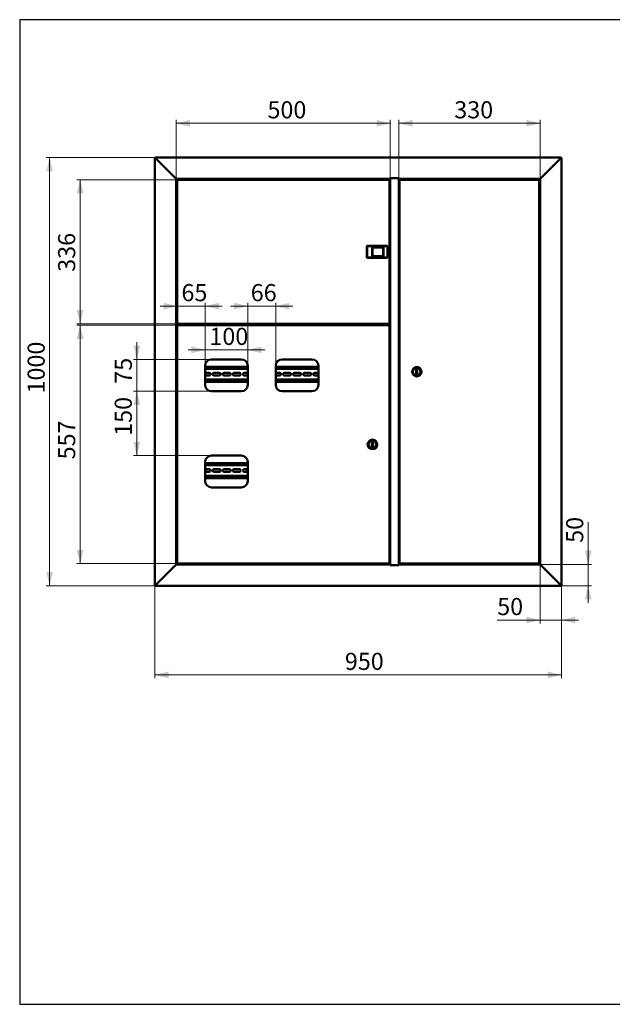
# Paper-space layout '3' of a CAD drawing. Units: millimetres. Extents: x 19 to 415, y -20 to 290.
# Drawn here: x 19 to 192, y 3 to 290 of the extents above; entities that cross this region are included whole.
import ezdxf

# ---------------------------------------------------------------- set-up
doc = ezdxf.new("R2010")
doc.units = ezdxf.units.MM
doc.styles.add('SLDTEXTSTYLE1', font='TXT', dxfattribs={"width": 0.7})
doc.dimstyles.new('SLDDIMSTYLE0', dxfattribs={"dimtxt": 5, "dimasz": 4, "dimexe": 0, "dimexo": 0.0625, "dimgap": 1.25, "dimtad": 2, "dimdec": 0, "dimlfac": 8, "dimrnd": 1e-09, "dimzin": 12, "dimdsep": 46, "dimtxsty": 'SLDTEXTSTYLE1', "dimsah": 1, "dimcen": 0.09, "dimadec": 0, "dimazin": 3, "dimtfac": 1, "dimtdec": 3, "dimtofl": 0, "dimtmove": 0, "dimatfit": 3, "dimfxl": 0, "dimfrac": 2, "dimtolj": 1, "dimtzin": 12, "dimarcsym": 0})
doc.dimstyles.new('SLDDIMSTYLE1', dxfattribs={"dimtxt": 5, "dimasz": 4, "dimexe": 0, "dimexo": 0.0625, "dimgap": 1.25, "dimtad": 2, "dimdec": 0, "dimlfac": 8, "dimrnd": 1e-09, "dimzin": 12, "dimdsep": 46, "dimtxsty": 'SLDTEXTSTYLE1', "dimsah": 1, "dimcen": 0.09, "dimadec": 0, "dimazin": 3, "dimtfac": 1, "dimtdec": 3, "dimtmove": 0, "dimatfit": 0, "dimfxl": 0, "dimfrac": 2, "dimtolj": 1, "dimtzin": 12, "dimarcsym": 0})

# ---------------------------------------------------------------- blocks, each defined once
blk = doc.blocks.new('_D_50')
at = {"color": 7, "linetype": 'Continuous', "lineweight": 0}
for p, q in [((65.29, 243.31), (35.82, 243.31)), ((36.82, 201.26), (36.82, 243.31)), ((65.29, 201.26), (35.82, 201.26))]:
    blk.add_line(p, q, dxfattribs=at)
at = {"color": 7, "linetype": 'Continuous', "lineweight": 18}
for points in [[(36.82, 243.31), (35.82, 239.31), (37.82, 239.31)], [(36.82, 201.26), (37.82, 205.26), (35.82, 205.26)]]:
    blk.add_solid(points, dxfattribs=at)
at = {"color": 7, "linetype": 'Continuous', "lineweight": 18, "insert": (30.38, 216.44), "char_height": 5, "attachment_point": 1, "rotation": 90, "style": 'SLDTEXTSTYLE1'}
blk.add_mtext('336', dxfattribs=at)
blk = doc.blocks.new('_D_51')
at = {"color": 7, "linetype": 'Continuous', "lineweight": 0}
for p, q in [((65.29, 200.87), (35.82, 200.87)), ((36.82, 200.87), (36.82, 131.26)), ((65.29, 131.26), (35.82, 131.26))]:
    blk.add_line(p, q, dxfattribs=at)
at = {"color": 7, "linetype": 'Continuous', "lineweight": 18}
for points in [[(36.82, 200.87), (35.82, 196.87), (37.82, 196.87)], [(36.82, 131.26), (37.82, 135.26), (35.82, 135.26)]]:
    blk.add_solid(points, dxfattribs=at)
at = {"color": 7, "linetype": 'Continuous', "lineweight": 18, "insert": (30.38, 161.69), "char_height": 5, "attachment_point": 1, "rotation": 90, "style": 'SLDTEXTSTYLE1'}
blk.add_mtext('557', dxfattribs=at)
blk = doc.blocks.new('_D_52')
at = {"color": 7, "linetype": 'Continuous', "lineweight": 0}
for p, q in [((58.75, 249.79), (26.92, 249.79)), ((27.92, 124.79), (27.92, 249.79)), ((58.75, 124.79), (26.92, 124.79))]:
    blk.add_line(p, q, dxfattribs=at)
at = {"color": 7, "linetype": 'Continuous', "lineweight": 18}
for points in [[(27.92, 249.79), (26.92, 245.79), (28.92, 245.79)], [(27.92, 124.79), (28.92, 128.79), (26.92, 128.79)]]:
    blk.add_solid(points, dxfattribs=at)
at = {"color": 7, "linetype": 'Continuous', "lineweight": 18, "insert": (21.47, 180.92), "char_height": 5, "attachment_point": 1, "rotation": 90, "style": 'SLDTEXTSTYLE1'}
blk.add_mtext('1000', dxfattribs=at)
blk = doc.blocks.new('_D_53')
at = {"color": 7, "linetype": 'Continuous', "lineweight": 0}
for p, q in [((58.64, 124.9), (58.64, 97.79)), ((177.39, 124.9), (177.39, 97.79)), ((177.39, 98.79), (58.64, 98.79))]:
    blk.add_line(p, q, dxfattribs=at)
at = {"color": 7, "linetype": 'Continuous', "lineweight": 18}
for points in [[(58.64, 98.79), (62.64, 97.79), (62.64, 99.79)], [(177.39, 98.79), (173.39, 99.79), (173.39, 97.79)]]:
    blk.add_solid(points, dxfattribs=at)
at = {"color": 7, "linetype": 'Continuous', "lineweight": 18, "insert": (114.12, 105.23), "char_height": 5, "attachment_point": 1, "style": 'SLDTEXTSTYLE1'}
blk.add_mtext('950', dxfattribs=at)
blk = doc.blocks.new('_D_54')
at = {"color": 7, "linetype": 'Continuous', "lineweight": 0}
for p, q in [((171.14, 131.03), (171.14, 113.79)), ((177.39, 124.9), (177.39, 113.79)), ((171.14, 114.79), (158.61, 114.79)), ((177.39, 114.79), (171.14, 114.79)), ((177.39, 114.79), (182.39, 114.79))]:
    blk.add_line(p, q, dxfattribs=at)
at = {"color": 7, "linetype": 'Continuous', "lineweight": 18}
for points in [[(171.14, 114.79), (167.14, 115.79), (167.14, 113.79)], [(177.39, 114.79), (181.39, 113.79), (181.39, 115.79)]]:
    blk.add_solid(points, dxfattribs=at)
at = {"color": 7, "linetype": 'Continuous', "lineweight": 18, "insert": (158.61, 121.23), "char_height": 5, "attachment_point": 1, "style": 'SLDTEXTSTYLE1'}
blk.add_mtext('50', dxfattribs=at)
blk = doc.blocks.new('_D_55')
at = {"color": 7, "linetype": 'Continuous', "lineweight": 0}
for p, q in [((185.19, 131.04), (185.19, 143.37)), ((171.15, 131.04), (186.19, 131.04)), ((185.19, 124.79), (185.19, 131.04)), ((177.27, 124.79), (186.19, 124.79)), ((185.19, 124.79), (185.19, 119.79))]:
    blk.add_line(p, q, dxfattribs=at)
at = {"color": 7, "linetype": 'Continuous', "lineweight": 18}
for points in [[(185.19, 131.04), (186.19, 135.04), (184.19, 135.04)], [(185.19, 124.79), (184.19, 120.79), (186.19, 120.79)]]:
    blk.add_solid(points, dxfattribs=at)
at = {"color": 7, "linetype": 'Continuous', "lineweight": 18, "insert": (178.74, 137.33), "char_height": 5, "attachment_point": 1, "rotation": 90, "style": 'SLDTEXTSTYLE1'}
blk.add_mtext('50', dxfattribs=at)
blk = doc.blocks.new('_D_56')
at = {"color": 7, "linetype": 'Continuous', "lineweight": 0}
for p, q in [((73.33, 193.65), (68.33, 193.65)), ((73.33, 189.01), (73.33, 194.65)), ((73.33, 193.65), (85.76, 193.65)), ((85.76, 189.01), (85.76, 194.65)), ((85.76, 193.65), (90.76, 193.65))]:
    blk.add_line(p, q, dxfattribs=at)
at = {"color": 7, "linetype": 'Continuous', "lineweight": 18}
for points in [[(73.33, 193.65), (69.33, 194.65), (69.33, 192.65)], [(85.76, 193.65), (89.76, 192.65), (89.76, 194.65)]]:
    blk.add_solid(points, dxfattribs=at)
at = {"color": 7, "linetype": 'Continuous', "lineweight": 18, "insert": (74.56, 200.09), "char_height": 5, "attachment_point": 1, "style": 'SLDTEXTSTYLE1'}
blk.add_mtext('100', dxfattribs=at)
blk = doc.blocks.new('_D_57')
at = {"color": 7, "linetype": 'Continuous', "lineweight": 0}
for p, q in [((65.2, 200.79), (65.2, 207.42)), ((73.33, 189.01), (73.33, 207.42)), ((65.2, 206.42), (60.2, 206.42)), ((73.33, 206.42), (65.2, 206.42)), ((73.33, 206.42), (78.33, 206.42))]:
    blk.add_line(p, q, dxfattribs=at)
at = {"color": 7, "linetype": 'Continuous', "lineweight": 18}
for points in [[(65.2, 206.42), (61.2, 207.42), (61.2, 205.42)], [(73.33, 206.42), (77.33, 205.42), (77.33, 207.42)]]:
    blk.add_solid(points, dxfattribs=at)
at = {"color": 7, "linetype": 'Continuous', "lineweight": 18, "insert": (66.4, 212.86), "char_height": 5, "attachment_point": 1, "style": 'SLDTEXTSTYLE1'}
blk.add_mtext('65', dxfattribs=at)
blk = doc.blocks.new('_D_58')
at = {"color": 7, "linetype": 'Continuous', "lineweight": 0}
for p, q in [((85.76, 189.01), (85.76, 207.42)), ((93.95, 189.01), (93.95, 207.42)), ((85.76, 206.42), (80.76, 206.42)), ((85.76, 206.42), (93.95, 206.42)), ((93.95, 206.42), (98.95, 206.42))]:
    blk.add_line(p, q, dxfattribs=at)
at = {"color": 7, "linetype": 'Continuous', "lineweight": 18}
for points in [[(85.76, 206.42), (81.76, 207.42), (81.76, 205.42)], [(93.95, 206.42), (97.95, 205.42), (97.95, 207.42)]]:
    blk.add_solid(points, dxfattribs=at)
at = {"color": 7, "linetype": 'Continuous', "lineweight": 18, "insert": (86.64, 212.86), "char_height": 5, "attachment_point": 1, "style": 'SLDTEXTSTYLE1'}
blk.add_mtext('66', dxfattribs=at)
blk = doc.blocks.new('_D_59')
at = {"color": 7, "linetype": 'Continuous', "lineweight": 0}
for p, q in [((53.37, 190.87), (53.37, 195.87)), ((75.19, 190.87), (52.37, 190.87)), ((53.37, 181.56), (53.37, 190.87)), ((75.19, 181.56), (52.37, 181.56)), ((53.37, 181.56), (53.37, 176.56))]:
    blk.add_line(p, q, dxfattribs=at)
at = {"color": 7, "linetype": 'Continuous', "lineweight": 18}
for points in [[(53.37, 190.87), (54.37, 194.87), (52.37, 194.87)], [(53.37, 181.56), (52.37, 177.56), (54.37, 177.56)]]:
    blk.add_solid(points, dxfattribs=at)
at = {"color": 7, "linetype": 'Continuous', "lineweight": 18, "insert": (46.92, 183.77), "char_height": 5, "attachment_point": 1, "rotation": 90, "style": 'SLDTEXTSTYLE1'}
blk.add_mtext('75', dxfattribs=at)
blk = doc.blocks.new('_D_60')
at = {"color": 7, "linetype": 'Continuous', "lineweight": 0}
for p, q in [((75.19, 181.56), (52.37, 181.56)), ((53.37, 181.56), (53.37, 162.81)), ((75.19, 162.81), (52.37, 162.81))]:
    blk.add_line(p, q, dxfattribs=at)
at = {"color": 7, "linetype": 'Continuous', "lineweight": 18}
for points in [[(53.37, 181.56), (52.37, 177.56), (54.37, 177.56)], [(53.37, 162.81), (54.37, 166.81), (52.37, 166.81)]]:
    blk.add_solid(points, dxfattribs=at)
at = {"color": 7, "linetype": 'Continuous', "lineweight": 18, "insert": (46.92, 168.56), "char_height": 5, "attachment_point": 1, "rotation": 90, "style": 'SLDTEXTSTYLE1'}
blk.add_mtext('150', dxfattribs=at)
blk = doc.blocks.new('_D_61')
at = {"color": 7, "linetype": 'Continuous', "lineweight": 0}
for p, q in [((64.89, 243.55), (64.89, 260.79)), ((64.89, 259.79), (127.39, 259.79)), ((127.39, 243.78), (127.39, 260.79))]:
    blk.add_line(p, q, dxfattribs=at)
at = {"color": 7, "linetype": 'Continuous', "lineweight": 18}
for points in [[(64.89, 259.79), (68.89, 258.79), (68.89, 260.79)], [(127.39, 259.79), (123.39, 260.79), (123.39, 258.79)]]:
    blk.add_solid(points, dxfattribs=at)
at = {"color": 7, "linetype": 'Continuous', "lineweight": 18, "insert": (91.52, 266.23), "char_height": 5, "attachment_point": 1, "style": 'SLDTEXTSTYLE1'}
blk.add_mtext('500', dxfattribs=at)
blk = doc.blocks.new('_D_62')
at = {"color": 7, "linetype": 'Continuous', "lineweight": 0}
for p, q in [((129.89, 243.78), (129.89, 260.79)), ((129.89, 259.79), (171.14, 259.79)), ((171.14, 243.55), (171.14, 260.79))]:
    blk.add_line(p, q, dxfattribs=at)
at = {"color": 7, "linetype": 'Continuous', "lineweight": 18}
for points in [[(129.89, 259.79), (133.89, 258.79), (133.89, 260.79)], [(171.14, 259.79), (167.14, 260.79), (167.14, 258.79)]]:
    blk.add_solid(points, dxfattribs=at)
at = {"color": 7, "linetype": 'Continuous', "lineweight": 18, "insert": (146.07, 266.23), "char_height": 5, "attachment_point": 1, "style": 'SLDTEXTSTYLE1'}
blk.add_mtext('330', dxfattribs=at)

psp = doc.layouts.new('3')

# ---------------------------------------------------------------- linework, layer by layer
at = {"color": 7, "linetype": 'Continuous', "lineweight": 25}
for p, q in [((19.16, 290.03), (19.16, 2.63)), ((414.09, 290.03), (19.16, 290.03)), ((19.16, 290.03), (19.16, 3.03)), ((19.16, 2.63), (414.09, 2.63))]:
    psp.add_line(p, q, dxfattribs=at)
at = {"color": 7, "linetype": 'Continuous', "lineweight": 50}
for p, q in [((58.64, 249.66), (58.89, 249.54)), ((58.64, 249.66), (58.64, 124.91)), ((58.76, 249.66), (58.64, 249.66)), ((58.89, 249.54), (58.76, 249.79)), ((177.26, 249.79), (58.76, 249.79)), ((58.76, 249.66), (58.76, 249.79)), ((58.89, 249.54), (58.76, 249.66)), ((58.76, 249.66), (58.89, 249.54)), ((58.89, 249.54), (64.64, 243.79)), ((177.14, 249.54), (171.39, 243.79)), ((177.26, 249.79), (177.14, 249.54)), ((177.26, 249.66), (177.14, 249.54)), ((177.14, 249.54), (177.39, 249.66)), ((177.14, 249.54), (177.26, 249.66)), ((177.26, 249.66), (177.26, 249.79)), ((177.26, 249.66), (177.39, 249.66)), ((177.39, 124.91), (177.39, 249.66)), ((64.89, 243.54), (64.64, 243.79)), ((64.64, 243.79), (64.89, 243.54)), ((64.89, 243.54), (127.36, 243.54)), ((64.89, 131.04), (64.89, 243.54)), ((65.2, 243.22), (65.2, 201.36)), ((65.2, 243.22), (65.29, 243.22)), ((127.07, 243.31), (65.3, 243.31)), ((65.3, 243.31), (65.3, 243.22)), ((65.5, 243.41), (65.5, 243.35)), ((65.54, 243.45), (66.19, 243.45)), ((65.8, 243.54), (65.8, 243.45)), ((66.19, 243.45), (66.56, 243.45)), ((66.3, 243.45), (66.3, 243.54)), ((66.6, 243.35), (66.6, 243.41)), ((126.23, 243.41), (126.23, 243.54)), ((126.23, 243.41), (126.23, 243.31)), ((126.26, 243.31), (126.26, 243.54)), ((127.07, 243.31), (127.07, 243.22)), ((127.16, 243.22), (127.08, 243.22)), ((127.16, 201.36), (127.16, 243.22)), ((129.92, 243.79), (127.36, 243.79)), ((127.36, 243.79), (127.36, 243.54)), ((127.39, 243.77), (127.36, 243.77)), ((127.39, 243.77), (127.39, 130.8)), ((127.39, 243.77), (127.64, 243.77)), ((127.64, 243.79), (127.64, 243.77)), ((127.64, 243.77), (129.64, 243.77)), ((129.55, 243.79), (129.55, 243.77)), ((129.64, 243.77), (129.89, 243.77)), ((129.89, 130.8), (129.89, 243.77)), ((129.92, 243.77), (129.89, 243.77)), ((129.92, 243.54), (129.92, 243.79)), ((129.92, 243.54), (171.14, 243.54)), ((130.11, 243.22), (130.11, 131.36)), ((130.11, 243.22), (130.2, 243.22)), ((170.73, 243.31), (130.21, 243.31)), ((130.21, 243.22), (130.21, 243.31)), ((131.01, 243.54), (131.01, 243.31)), ((131.04, 243.54), (131.04, 243.41)), ((131.04, 243.31), (131.04, 243.41)), ((169.43, 243.37), (169.43, 243.31)), ((169.47, 243.41), (170.41, 243.41)), ((169.73, 243.54), (169.73, 243.41)), ((170.23, 243.41), (170.23, 243.54)), ((170.41, 243.41), (170.48, 243.41)), ((170.52, 243.31), (170.52, 243.37)), ((170.73, 243.31), (170.73, 243.22)), ((170.83, 243.22), (170.74, 243.22)), ((170.83, 131.36), (170.83, 243.22)), ((171.39, 243.79), (171.14, 243.54)), ((171.14, 243.54), (171.39, 243.79)), ((171.14, 243.54), (171.14, 131.04)), ((120.64, 223.96), (120.58, 224.02)), ((120.58, 224.02), (126.62, 224.02)), ((120.58, 220.55), (120.58, 224.02)), ((126.56, 223.96), (120.64, 223.96)), ((120.64, 223.96), (120.64, 220.61)), ((122.14, 223.6), (125.39, 223.6)), ((122.14, 220.97), (122.14, 223.6)), ((122.14, 223.6), (122.21, 223.54)), ((125.33, 223.54), (122.21, 223.54)), ((122.21, 223.54), (122.21, 221.04)), ((125.33, 223.54), (125.39, 223.6)), ((125.33, 221.04), (125.33, 223.54)), ((125.39, 223.6), (125.39, 220.97)), ((126.62, 224.02), (126.56, 223.96)), ((126.56, 220.61), (126.56, 223.96)), ((126.62, 224.02), (126.62, 220.55)), ((127.39, 223.85), (127.16, 223.85)), ((120.64, 220.61), (120.58, 220.55)), ((126.62, 220.55), (120.58, 220.55)), ((120.64, 220.61), (126.56, 220.61)), ((122.14, 220.97), (122.21, 221.04)), ((125.39, 220.97), (122.14, 220.97)), ((122.21, 221.04), (125.33, 221.04)), ((125.33, 221.04), (125.39, 220.97)), ((126.62, 220.55), (126.56, 220.61)), ((127.39, 220.72), (127.16, 220.72)), ((65.2, 201.36), (65.29, 201.36)), ((65.3, 201.26), (65.3, 201.35)), ((65.3, 201.26), (127.07, 201.26)), ((65.5, 201.22), (65.5, 201.16)), ((66.6, 201.16), (66.6, 201.22)), ((125.85, 201.26), (125.85, 201.11)), ((125.94, 201.26), (125.94, 201.11)), ((126.26, 200.87), (126.26, 201.26)), ((127.07, 201.35), (127.07, 201.26)), ((127.16, 201.36), (127.08, 201.36)), ((64.89, 201.16), (65.01, 201.16)), ((65.71, 201.13), (64.89, 201.13)), ((64.89, 200.94), (66.76, 200.94)), ((65.01, 200.91), (64.89, 200.91)), ((65.5, 201.16), (65.01, 201.16)), ((65.01, 200.91), (65.8, 200.91)), ((65.2, 200.78), (65.2, 131.36)), ((65.2, 200.78), (65.29, 200.78)), ((127.07, 200.87), (65.3, 200.87)), ((65.3, 200.87), (65.3, 200.79)), ((66.36, 201.13), (65.74, 201.13)), ((65.8, 200.94), (65.8, 200.87)), ((66.3, 200.87), (66.3, 200.94)), ((66.76, 201.13), (66.39, 201.13)), ((66.64, 200.94), (66.64, 200.87)), ((66.76, 200.94), (66.76, 201.13)), ((125.83, 201.09), (66.76, 201.09)), ((125.83, 201), (66.76, 201)), ((69.39, 201), (69.39, 200.87)), ((69.76, 200.87), (69.76, 201)), ((69.89, 200.87), (69.89, 201)), ((112.94, 201), (112.94, 200.87)), ((113.06, 201), (113.06, 200.87)), ((113.44, 201), (113.44, 200.87)), ((116.19, 201), (116.19, 200.87)), ((116.56, 200.87), (116.56, 201)), ((116.69, 200.87), (116.69, 201)), ((125.83, 201), (125.83, 201.09)), ((125.94, 201.11), (125.85, 201.11)), ((127.07, 200.87), (127.07, 200.79)), ((127.16, 200.78), (127.08, 200.78)), ((127.16, 131.36), (127.16, 200.78)), ((83.89, 190.87), (75.2, 190.87)), ((104.51, 190.87), (95.83, 190.87)), ((73.33, 189), (73.33, 183.44)), ((85.76, 188.72), (73.33, 188.72)), ((85.76, 188.1), (73.33, 188.1)), ((74.51, 186.93), (73.33, 186.93)), ((77.44, 186.93), (75.94, 186.93)), ((80.38, 186.93), (78.88, 186.93)), ((83.32, 186.93), (81.82, 186.93)), ((85.76, 186.93), (84.76, 186.93)), ((85.76, 183.44), (85.76, 189)), ((93.95, 189), (93.95, 183.44)), ((106.39, 188.72), (93.95, 188.72)), ((106.39, 188.1), (93.95, 188.1)), ((95.07, 186.93), (93.95, 186.93)), ((98.01, 186.93), (96.51, 186.93)), ((100.94, 186.93), (99.44, 186.93)), ((103.88, 186.93), (102.38, 186.93)), ((106.39, 186.93), (105.32, 186.93)), ((106.39, 183.44), (106.39, 189)), ((135.24, 187.91), (134.99, 187.91)), ((134.99, 187.91), (134.99, 186.66)), ((135.24, 186.66), (135.24, 187.91)), ((73.33, 186.14), (74.51, 186.14)), ((73.33, 184.97), (85.76, 184.97)), ((73.33, 184.35), (85.76, 184.35)), ((75.94, 186.14), (77.44, 186.14)), ((78.88, 186.14), (80.38, 186.14)), ((81.82, 186.14), (83.32, 186.14)), ((84.76, 186.14), (85.76, 186.14)), ((93.95, 186.14), (95.07, 186.14)), ((93.95, 184.97), (106.39, 184.97)), ((93.95, 184.35), (106.39, 184.35)), ((96.51, 186.14), (98.01, 186.14)), ((99.44, 186.14), (100.94, 186.14)), ((102.38, 186.14), (103.88, 186.14)), ((105.32, 186.14), (106.39, 186.14)), ((134.99, 186.66), (135.24, 186.66)), ((75.2, 181.56), (83.89, 181.56)), ((95.83, 181.56), (104.51, 181.56)), ((122.29, 166.69), (122.04, 166.69)), ((122.04, 166.69), (122.04, 165.44)), ((122.04, 165.44), (122.29, 165.44)), ((122.29, 165.44), (122.29, 166.69)), ((83.89, 162.81), (75.2, 162.81)), ((73.33, 160.94), (73.33, 155.37)), ((85.76, 160.6), (73.33, 160.6)), ((85.76, 159.97), (73.33, 159.97)), ((74.51, 158.8), (73.33, 158.8)), ((77.44, 158.8), (75.94, 158.8)), ((80.38, 158.8), (78.88, 158.8)), ((83.32, 158.8), (81.82, 158.8)), ((85.76, 158.8), (84.76, 158.8)), ((85.76, 155.37), (85.76, 160.94)), ((73.33, 158.02), (74.51, 158.02)), ((73.33, 156.85), (85.76, 156.85)), ((73.33, 156.22), (85.76, 156.22)), ((75.94, 158.02), (77.44, 158.02)), ((78.88, 158.02), (80.38, 158.02)), ((81.82, 158.02), (83.32, 158.02)), ((84.76, 158.02), (85.76, 158.02)), ((75.2, 153.5), (83.89, 153.5)), ((58.89, 125.04), (64.64, 130.79)), ((64.89, 131.04), (64.64, 130.79)), ((64.89, 131.04), (127.36, 131.04)), ((65.2, 131.36), (65.29, 131.36)), ((65.3, 131.26), (65.3, 131.35)), ((65.3, 131.26), (127.07, 131.26)), ((65.5, 131.22), (65.5, 131.16)), ((66.56, 131.13), (65.54, 131.13)), ((66.01, 131.13), (66.01, 131.04)), ((66.04, 131.04), (66.04, 131.13)), ((66.6, 131.16), (66.6, 131.22)), ((126.23, 131.16), (126.23, 131.26)), ((126.23, 131.16), (126.23, 131.04)), ((126.26, 131.04), (126.26, 131.26)), ((127.07, 131.35), (127.07, 131.26)), ((127.16, 131.36), (127.08, 131.36)), ((127.36, 130.79), (127.36, 131.04)), ((127.36, 130.8), (127.39, 130.8)), ((129.92, 130.79), (127.36, 130.79)), ((127.64, 130.8), (127.39, 130.8)), ((129.64, 130.8), (127.64, 130.8)), ((127.64, 130.8), (127.64, 130.79)), ((129.55, 130.79), (129.55, 130.8)), ((129.89, 130.8), (129.64, 130.8)), ((129.89, 130.8), (129.92, 130.8)), ((129.92, 131.04), (171.14, 131.04)), ((129.92, 131.04), (129.92, 130.79)), ((130.11, 131.36), (130.2, 131.36)), ((130.21, 131.26), (130.21, 131.35)), ((130.21, 131.26), (170.73, 131.26)), ((131.01, 131.26), (131.01, 131.04)), ((131.04, 131.26), (131.04, 131.16)), ((131.04, 131.04), (131.04, 131.16)), ((169.43, 131.22), (169.43, 131.16)), ((169.63, 131.13), (169.47, 131.13)), ((170.48, 131.13), (169.63, 131.13)), ((169.73, 131.13), (169.73, 131.04)), ((170.23, 131.04), (170.23, 131.13)), ((170.52, 131.16), (170.52, 131.22)), ((170.73, 131.26), (170.73, 131.35)), ((170.83, 131.36), (170.74, 131.36)), ((171.39, 130.79), (171.14, 131.04)), ((177.14, 125.04), (171.39, 130.79)), ((58.89, 125.04), (58.64, 124.91)), ((58.76, 124.91), (58.64, 124.91)), ((58.89, 125.04), (58.76, 124.79)), ((58.89, 125.04), (58.76, 124.91)), ((58.76, 124.91), (58.76, 124.79)), ((177.26, 124.79), (58.76, 124.79)), ((177.26, 124.79), (177.14, 125.04)), ((177.26, 124.91), (177.14, 125.04)), ((177.39, 124.91), (177.14, 125.04)), ((177.26, 124.91), (177.26, 124.79)), ((177.26, 124.91), (177.39, 124.91))]:
    psp.add_line(p, q, dxfattribs=at)
for centre, radius in [((135.11, 187.29), 1.37), ((135.11, 187.29), 1.12), ((122.16, 166.07), 1.38), ((122.16, 166.07), 1.12)]:
    psp.add_circle(centre, radius, dxfattribs=at)
for centre, radius, start, end in [((65.54, 243.41), 0.0375, 90, 180), ((65.54, 243.35), 0.0375, 180, 270), ((66.56, 243.41), 0.0375, 360, 90), ((66.56, 243.35), 0.0375, 270, 0), ((169.47, 243.37), 0.0375, 90, 180), ((170.48, 243.37), 0.0375, 0, 90), ((65.54, 201.22), 0.0375, 90, 180), ((66.56, 201.22), 0.0375, 0, 90), ((65.54, 201.16), 0.0375, 180, 244.1581), ((66.56, 201.16), 0.0375, 295.8419, 0), ((75.2, 189), 1.88, 90, 180), ((83.89, 189), 1.88, 360, 90), ((95.83, 189), 1.88, 90, 180), ((104.51, 189), 1.88, 360, 90), ((74.51, 186.53), 0.394, 270, 90), ((75.94, 186.53), 0.394, 90, 270), ((77.44, 186.53), 0.394, 270, 90), ((78.88, 186.53), 0.394, 90, 270), ((80.38, 186.53), 0.394, 270, 90), ((81.82, 186.53), 0.394, 90, 270), ((83.32, 186.53), 0.394, 270, 90), ((84.76, 186.53), 0.394, 90, 270), ((95.07, 186.53), 0.394, 270, 90), ((96.51, 186.53), 0.394, 90, 270), ((98.01, 186.53), 0.394, 270, 90), ((99.44, 186.53), 0.394, 90, 270), ((100.94, 186.53), 0.394, 270, 90), ((102.38, 186.53), 0.394, 90, 270), ((103.88, 186.53), 0.394, 270, 90), ((105.32, 186.53), 0.394, 90, 270), ((75.2, 183.44), 1.88, 180, 270), ((83.89, 183.44), 1.88, 270, 360), ((95.83, 183.44), 1.88, 180, 270), ((104.51, 183.44), 1.88, 270, 360), ((75.2, 160.94), 1.88, 90, 180), ((83.89, 160.94), 1.87, 360, 90), ((74.51, 158.41), 0.394, 270, 90), ((75.94, 158.41), 0.394, 90, 270), ((77.44, 158.41), 0.394, 270, 90), ((78.88, 158.41), 0.394, 90, 270), ((80.38, 158.41), 0.394, 270, 90), ((81.82, 158.41), 0.394, 90, 270), ((83.32, 158.41), 0.394, 270, 90), ((84.76, 158.41), 0.394, 90, 270), ((75.2, 155.37), 1.88, 180, 270), ((83.89, 155.37), 1.88, 270, 360), ((65.54, 131.22), 0.0375, 90, 180), ((65.54, 131.16), 0.0375, 180, 270), ((66.56, 131.22), 0.0375, 0, 90), ((66.56, 131.16), 0.0375, 270, 0), ((169.47, 131.22), 0.0375, 90, 180), ((169.47, 131.16), 0.0375, 180, 270), ((170.48, 131.22), 0.0375, 0, 90), ((170.48, 131.16), 0.0375, 270, 0)]:
    psp.add_arc(centre, radius, start, end, dxfattribs=at)
for points, knots in [([(65.2, 243.22), (65.2, 243.21), (65.2, 243.21), (65.23, 243.2), (65.25, 243.19), (65.27, 243.17), (65.3, 243.16), (65.33, 243.14), (65.37, 243.12), (65.4, 243.11), (65.41, 243.1)], [0, 0, 0, 0, 0.1729279, 0.3171977, 0.4329191, 0.5204102, 0.6052791, 0.7134756, 0.845046, 1, 1, 1, 1]), ([(65.29, 243.22), (65.29, 243.21), (65.29, 243.21), (65.31, 243.19), (65.33, 243.18), (65.37, 243.14), (65.39, 243.11), (65.41, 243.1)], [0, 0, 0, 0, 0.161377, 0.297353, 0.494203, 0.695192, 1, 1, 1, 1]), ([(65.41, 243.1), (65.4, 243.13), (65.37, 243.17), (65.35, 243.21), (65.33, 243.25), (65.32, 243.27), (65.3, 243.3), (65.3, 243.31), (65.3, 243.31), (65.3, 243.31)], [0, 0, 0, 0, 0.2511252, 0.3808988, 0.5156629, 0.627469, 0.7435163, 0.9418407, 1, 1, 1, 1]), ([(65.41, 243.1), (65.39, 243.12), (65.36, 243.15), (65.33, 243.19), (65.31, 243.21), (65.3, 243.22), (65.3, 243.22), (65.3, 243.22)], [0, 0, 0, 0, 0.347918, 0.560867, 0.740934, 0.921864, 1, 1, 1, 1]), ([(127.07, 243.31), (127.06, 243.31), (127.04, 243.3), (127.01, 243.26), (126.99, 243.2), (126.97, 243.14), (126.95, 243.11), (126.95, 243.1)], [0, 0, 0, 0, 0.2273524, 0.4547674, 0.6821827, 0.9095978, 1, 1, 1, 1]), ([(126.95, 243.1), (126.97, 243.11), (126.99, 243.12), (127.04, 243.14), (127.07, 243.16), (127.11, 243.18), (127.13, 243.19), (127.16, 243.21), (127.16, 243.21), (127.16, 243.22)], [0, 0, 0, 0, 0.1441981, 0.2824099, 0.4148611, 0.5418083, 0.6635431, 0.7803959, 1, 1, 1, 1]), ([(126.95, 243.1), (126.97, 243.11), (127, 243.14), (127.04, 243.18), (127.07, 243.2), (127.07, 243.21), (127.07, 243.21), (127.08, 243.22)], [0, 0, 0, 0, 0.3003209, 0.5638607, 0.7947118, 0.900205, 1, 1, 1, 1]), ([(127.07, 243.22), (127.06, 243.22), (127.04, 243.22), (127.01, 243.19), (126.98, 243.15), (126.96, 243.12), (126.95, 243.1)], [0, 0, 0, 0, 0.249716, 0.499542, 0.749369, 1, 1, 1, 1]), ([(130.11, 243.22), (130.11, 243.21), (130.12, 243.21), (130.13, 243.21), (130.16, 243.19), (130.18, 243.18), (130.21, 243.17), (130.23, 243.16), (130.25, 243.14), (130.28, 243.12), (130.31, 243.11), (130.33, 243.1)], [0, 0, 0, 0, 0.133216, 0.264332, 0.394341, 0.52426, 0.611412, 0.672856, 0.737848, 0.856307, 1, 1, 1, 1]), ([(130.2, 243.22), (130.2, 243.21), (130.2, 243.21), (130.21, 243.21), (130.23, 243.19), (130.25, 243.18), (130.28, 243.14), (130.31, 243.12), (130.33, 243.1)], [0, 0, 0, 0, 0.12052, 0.241279, 0.364684, 0.492993, 0.715714, 1, 1, 1, 1]), ([(130.33, 243.1), (130.32, 243.12), (130.3, 243.18), (130.27, 243.24), (130.25, 243.29), (130.22, 243.31), (130.21, 243.31), (130.21, 243.31)], [0, 0, 0, 0, 0.2273519, 0.4547669, 0.6821822, 0.9095972, 1, 1, 1, 1]), ([(130.33, 243.1), (130.32, 243.12), (130.3, 243.15), (130.27, 243.19), (130.24, 243.22), (130.22, 243.22), (130.21, 243.22)], [0, 0, 0, 0, 0.249719, 0.499546, 0.749373, 1, 1, 1, 1]), ([(170.73, 243.31), (170.73, 243.31), (170.72, 243.31), (170.71, 243.29), (170.7, 243.26), (170.69, 243.24), (170.67, 243.22), (170.66, 243.19), (170.64, 243.15), (170.62, 243.12), (170.61, 243.1)], [0, 0, 0, 0, 0.172928, 0.317198, 0.432919, 0.52041, 0.605279, 0.713476, 0.845046, 1, 1, 1, 1]), ([(170.61, 243.1), (170.64, 243.11), (170.68, 243.14), (170.73, 243.17), (170.76, 243.18), (170.79, 243.2), (170.81, 243.21), (170.82, 243.21), (170.82, 243.22), (170.83, 243.22)], [0, 0, 0, 0, 0.251126, 0.380899, 0.515664, 0.62747, 0.743517, 0.941841, 1, 1, 1, 1]), ([(170.61, 243.1), (170.63, 243.12), (170.66, 243.15), (170.7, 243.19), (170.73, 243.2), (170.74, 243.21), (170.74, 243.22), (170.74, 243.22)], [0, 0, 0, 0, 0.347918, 0.560866, 0.740933, 0.921863, 1, 1, 1, 1]), ([(170.73, 243.22), (170.73, 243.22), (170.72, 243.22), (170.71, 243.21), (170.69, 243.18), (170.65, 243.15), (170.63, 243.12), (170.61, 243.1)], [0, 0, 0, 0, 0.161377, 0.297353, 0.494203, 0.695192, 1, 1, 1, 1]), ([(65.41, 201.47), (65.39, 201.46), (65.35, 201.44), (65.3, 201.41), (65.27, 201.39), (65.24, 201.38), (65.21, 201.37), (65.2, 201.36), (65.2, 201.36), (65.2, 201.36)], [0, 0, 0, 0, 0.251126, 0.380899, 0.515664, 0.62747, 0.743517, 0.941841, 1, 1, 1, 1]), ([(65.41, 201.47), (65.39, 201.46), (65.36, 201.42), (65.32, 201.39), (65.3, 201.37), (65.29, 201.36), (65.29, 201.36), (65.29, 201.36)], [0, 0, 0, 0, 0.347918, 0.560866, 0.740933, 0.921863, 1, 1, 1, 1]), ([(65.3, 201.26), (65.3, 201.26), (65.31, 201.27), (65.32, 201.29), (65.33, 201.31), (65.34, 201.33), (65.35, 201.36), (65.37, 201.39), (65.39, 201.43), (65.4, 201.46), (65.41, 201.47)], [0, 0, 0, 0, 0.1729279, 0.3171977, 0.4329191, 0.5204102, 0.6052791, 0.7134756, 0.845046, 1, 1, 1, 1]), ([(65.3, 201.35), (65.3, 201.35), (65.31, 201.35), (65.32, 201.37), (65.34, 201.39), (65.37, 201.43), (65.4, 201.46), (65.41, 201.47)], [0, 0, 0, 0, 0.161377, 0.297353, 0.494203, 0.695192, 1, 1, 1, 1]), ([(125.83, 201.09), (125.82, 201.09), (125.81, 201.09), (125.78, 201.11), (125.76, 201.15), (125.74, 201.19), (125.73, 201.21), (125.73, 201.21)], [0, 0, 0, 0, 0.203912, 0.446402, 0.688956, 0.931511, 1, 1, 1, 1]), ([(125.73, 201.21), (125.74, 201.21), (125.77, 201.19), (125.81, 201.17), (125.84, 201.14), (125.85, 201.12), (125.85, 201.11), (125.85, 201.11)], [0, 0, 0, 0, 0.203912, 0.446402, 0.688956, 0.931511, 1, 1, 1, 1]), ([(127.08, 201.36), (127.07, 201.36), (127.07, 201.36), (127.06, 201.37), (127.05, 201.38), (127.03, 201.4), (126.99, 201.43), (126.97, 201.46), (126.95, 201.47)], [0, 0, 0, 0, 0.1205202, 0.2412791, 0.364684, 0.4929932, 0.7157135, 1, 1, 1, 1]), ([(127.16, 201.36), (127.16, 201.36), (127.16, 201.36), (127.14, 201.37), (127.12, 201.38), (127.09, 201.39), (127.07, 201.41), (127.05, 201.42), (127.02, 201.43), (126.99, 201.45), (126.97, 201.47), (126.95, 201.47)], [0, 0, 0, 0, 0.133216, 0.264332, 0.394341, 0.52426, 0.611412, 0.672856, 0.737848, 0.856307, 1, 1, 1, 1]), ([(126.95, 201.47), (126.96, 201.45), (126.98, 201.4), (127, 201.33), (127.03, 201.28), (127.05, 201.26), (127.06, 201.26), (127.07, 201.26)], [0, 0, 0, 0, 0.2273519, 0.4547669, 0.6821822, 0.9095972, 1, 1, 1, 1]), ([(126.95, 201.47), (126.96, 201.46), (126.98, 201.43), (127.01, 201.38), (127.04, 201.36), (127.06, 201.35), (127.07, 201.35)], [0, 0, 0, 0, 0.249719, 0.499546, 0.749373, 1, 1, 1, 1]), ([(65.2, 200.78), (65.2, 200.77), (65.2, 200.77), (65.23, 200.76), (65.25, 200.75), (65.27, 200.74), (65.3, 200.72), (65.33, 200.71), (65.37, 200.69), (65.4, 200.67), (65.41, 200.66)], [0, 0, 0, 0, 0.172928, 0.317198, 0.432919, 0.52041, 0.605279, 0.713476, 0.845046, 1, 1, 1, 1]), ([(65.29, 200.78), (65.29, 200.77), (65.29, 200.77), (65.31, 200.76), (65.33, 200.74), (65.37, 200.7), (65.39, 200.68), (65.41, 200.66)], [0, 0, 0, 0, 0.161377, 0.297353, 0.494203, 0.695192, 1, 1, 1, 1]), ([(65.41, 200.66), (65.4, 200.69), (65.37, 200.73), (65.35, 200.78), (65.33, 200.81), (65.32, 200.84), (65.3, 200.86), (65.3, 200.87), (65.3, 200.87), (65.3, 200.87)], [0, 0, 0, 0, 0.251125, 0.380899, 0.515663, 0.627469, 0.743516, 0.941841, 1, 1, 1, 1]), ([(65.41, 200.66), (65.39, 200.68), (65.36, 200.71), (65.33, 200.75), (65.31, 200.77), (65.3, 200.79), (65.3, 200.79), (65.3, 200.79)], [0, 0, 0, 0, 0.347918, 0.560867, 0.740934, 0.921864, 1, 1, 1, 1]), ([(127.07, 200.87), (127.06, 200.87), (127.04, 200.87), (127.01, 200.83), (126.99, 200.77), (126.97, 200.71), (126.95, 200.67), (126.95, 200.66)], [0, 0, 0, 0, 0.227352, 0.454767, 0.682183, 0.909598, 1, 1, 1, 1]), ([(127.07, 200.79), (127.06, 200.79), (127.04, 200.78), (127.01, 200.75), (126.98, 200.71), (126.96, 200.68), (126.95, 200.66)], [0, 0, 0, 0, 0.249716, 0.499542, 0.749369, 1, 1, 1, 1]), ([(126.95, 200.66), (126.97, 200.67), (126.99, 200.69), (127.04, 200.71), (127.07, 200.73), (127.11, 200.74), (127.13, 200.75), (127.16, 200.77), (127.16, 200.77), (127.16, 200.78)], [0, 0, 0, 0, 0.144198, 0.28241, 0.414861, 0.541808, 0.663543, 0.780396, 1, 1, 1, 1]), ([(126.95, 200.66), (126.97, 200.68), (127, 200.71), (127.04, 200.74), (127.07, 200.76), (127.07, 200.77), (127.07, 200.78), (127.08, 200.78)], [0, 0, 0, 0, 0.300321, 0.563861, 0.794712, 0.900205, 1, 1, 1, 1]), ([(65.41, 131.47), (65.39, 131.46), (65.35, 131.44), (65.3, 131.41), (65.27, 131.39), (65.24, 131.38), (65.21, 131.37), (65.2, 131.36), (65.2, 131.36), (65.2, 131.36)], [0, 0, 0, 0, 0.251126, 0.380899, 0.515664, 0.62747, 0.743517, 0.941841, 1, 1, 1, 1]), ([(65.41, 131.47), (65.39, 131.46), (65.36, 131.42), (65.32, 131.39), (65.3, 131.37), (65.29, 131.36), (65.29, 131.36), (65.29, 131.36)], [0, 0, 0, 0, 0.347918, 0.560866, 0.740933, 0.921863, 1, 1, 1, 1]), ([(65.3, 131.26), (65.3, 131.26), (65.31, 131.27), (65.32, 131.29), (65.33, 131.31), (65.34, 131.33), (65.35, 131.36), (65.37, 131.39), (65.39, 131.43), (65.4, 131.46), (65.41, 131.47)], [0, 0, 0, 0, 0.172928, 0.317198, 0.432919, 0.52041, 0.605279, 0.713476, 0.845046, 1, 1, 1, 1]), ([(65.3, 131.35), (65.3, 131.35), (65.31, 131.35), (65.32, 131.37), (65.34, 131.39), (65.37, 131.43), (65.4, 131.46), (65.41, 131.47)], [0, 0, 0, 0, 0.1613768, 0.2973526, 0.4942031, 0.6951916, 1, 1, 1, 1]), ([(127.16, 131.36), (127.16, 131.36), (127.16, 131.36), (127.14, 131.37), (127.12, 131.38), (127.09, 131.39), (127.07, 131.41), (127.05, 131.42), (127.02, 131.43), (126.99, 131.45), (126.97, 131.47), (126.95, 131.47)], [0, 0, 0, 0, 0.133216, 0.264332, 0.394341, 0.52426, 0.611412, 0.672856, 0.737848, 0.856307, 1, 1, 1, 1]), ([(127.08, 131.36), (127.07, 131.36), (127.07, 131.36), (127.06, 131.37), (127.05, 131.38), (127.03, 131.4), (126.99, 131.43), (126.97, 131.46), (126.95, 131.47)], [0, 0, 0, 0, 0.12052, 0.241279, 0.364684, 0.492993, 0.715714, 1, 1, 1, 1]), ([(126.95, 131.47), (126.96, 131.45), (126.98, 131.4), (127, 131.33), (127.03, 131.28), (127.05, 131.26), (127.06, 131.26), (127.07, 131.26)], [0, 0, 0, 0, 0.2273519, 0.4547669, 0.6821822, 0.9095972, 1, 1, 1, 1]), ([(126.95, 131.47), (126.96, 131.46), (126.98, 131.43), (127.01, 131.38), (127.04, 131.36), (127.06, 131.35), (127.07, 131.35)], [0, 0, 0, 0, 0.249719, 0.499546, 0.749373, 1, 1, 1, 1]), ([(130.33, 131.47), (130.31, 131.47), (130.28, 131.45), (130.24, 131.43), (130.2, 131.41), (130.17, 131.39), (130.14, 131.38), (130.12, 131.37), (130.12, 131.36), (130.11, 131.36)], [0, 0, 0, 0, 0.144198, 0.28241, 0.414861, 0.541808, 0.663543, 0.780396, 1, 1, 1, 1]), ([(130.33, 131.47), (130.31, 131.46), (130.28, 131.43), (130.23, 131.4), (130.21, 131.37), (130.2, 131.36), (130.2, 131.36), (130.2, 131.36)], [0, 0, 0, 0, 0.300321, 0.563861, 0.794712, 0.900205, 1, 1, 1, 1]), ([(130.21, 131.26), (130.22, 131.26), (130.24, 131.27), (130.26, 131.31), (130.29, 131.37), (130.31, 131.43), (130.32, 131.46), (130.33, 131.47)], [0, 0, 0, 0, 0.227352, 0.454767, 0.682183, 0.909598, 1, 1, 1, 1]), ([(130.21, 131.35), (130.22, 131.35), (130.24, 131.36), (130.27, 131.38), (130.3, 131.43), (130.32, 131.46), (130.33, 131.47)], [0, 0, 0, 0, 0.249716, 0.499542, 0.749369, 1, 1, 1, 1]), ([(170.61, 131.47), (170.63, 131.45), (170.65, 131.41), (170.68, 131.36), (170.7, 131.33), (170.71, 131.3), (170.72, 131.28), (170.73, 131.26), (170.73, 131.26), (170.73, 131.26)], [0, 0, 0, 0, 0.251125, 0.380899, 0.515663, 0.627469, 0.743516, 0.941841, 1, 1, 1, 1]), ([(170.83, 131.36), (170.82, 131.36), (170.82, 131.37), (170.8, 131.38), (170.78, 131.39), (170.75, 131.4), (170.73, 131.41), (170.7, 131.43), (170.66, 131.45), (170.63, 131.47), (170.61, 131.47)], [0, 0, 0, 0, 0.172928, 0.317198, 0.432919, 0.52041, 0.605279, 0.713476, 0.845046, 1, 1, 1, 1]), ([(170.74, 131.36), (170.74, 131.36), (170.73, 131.37), (170.72, 131.38), (170.7, 131.4), (170.66, 131.43), (170.63, 131.46), (170.61, 131.47)], [0, 0, 0, 0, 0.1613768, 0.2973526, 0.4942031, 0.6951916, 1, 1, 1, 1]), ([(170.61, 131.47), (170.63, 131.46), (170.66, 131.42), (170.7, 131.39), (170.72, 131.36), (170.73, 131.35), (170.73, 131.35), (170.73, 131.35)], [0, 0, 0, 0, 0.347918, 0.560867, 0.740934, 0.921864, 1, 1, 1, 1])]:
    psp.add_open_spline(points, degree=3, knots=knots, dxfattribs=at)

# ---------------------------------------------------------------- dimensions: what is measured, and where the dimension line sits
at = {"color": 7, "linetype": 'Continuous', "lineweight": 18}
for base, p1, p2, angle, dimstyle, picture, middle in [((127.39, 259.79), (64.89, 243.54), (127.39, 243.77), 0, 'SLDDIMSTYLE0', '_D_61', (96.14, 259.79)), ((171.14, 259.79), (129.89, 243.77), (171.14, 243.54), 0, 'SLDDIMSTYLE0', '_D_62', (150.51, 259.79)), ((27.92, 249.79), (58.76, 124.79), (58.76, 249.79), 90, 'SLDDIMSTYLE0', '_D_52', (27.92, 186.79)), ((36.82, 243.31), (65.3, 201.26), (65.3, 243.31), 90, 'SLDDIMSTYLE0', '_D_50', (36.82, 220.88)), ((36.82, 131.26), (65.3, 200.87), (65.3, 131.26), 90, 'SLDDIMSTYLE0', '_D_51', (36.82, 166.13)), ((53.37, 190.87), (75.2, 181.56), (75.2, 190.87), 90, 'SLDDIMSTYLE1', '_D_59', (53.37, 186.79)), ((53.37, 162.81), (75.2, 181.56), (75.2, 162.81), 90, 'SLDDIMSTYLE0', '_D_60', (53.37, 172.65)), ((185.19, 131.04), (177.26, 124.79), (171.14, 131.04), 90, 'SLDDIMSTYLE1', '_D_55', (185.19, 140.35)), ((58.64, 98.79), (177.39, 124.91), (58.64, 124.91), 0, 'SLDDIMSTYLE0', '_D_53', (118.74, 98.79))]:
    dim = psp.add_linear_dim(base=base, p1=p1, p2=p2, angle=angle, dimstyle=dimstyle, dxfattribs=at)
    dim.commit()
    dim.dimension.update_dxf_attribs({"geometry": picture, "text_midpoint": middle, "dimtype": 160})
for base, p1, p2, picture, middle in [((65.2, 206.42), (73.33, 189), (65.2, 200.78), '_D_57', (69.42, 206.42)), ((93.95, 206.42), (85.76, 189), (93.95, 189), '_D_58', (89.84, 206.42)), ((85.76, 193.65), (73.33, 189), (85.76, 189), '_D_56', (78.82, 193.65)), ((171.14, 114.79), (177.39, 124.91), (171.14, 131.04), '_D_54', (161.63, 114.79))]:
    dim = psp.add_linear_dim(base=base, p1=p1, p2=p2, dimstyle='SLDDIMSTYLE1', dxfattribs=at)
    dim.commit()
    dim.dimension.update_dxf_attribs({"geometry": picture, "text_midpoint": middle, "dimtype": 160})

doc.saveas('drawing.dxf')
